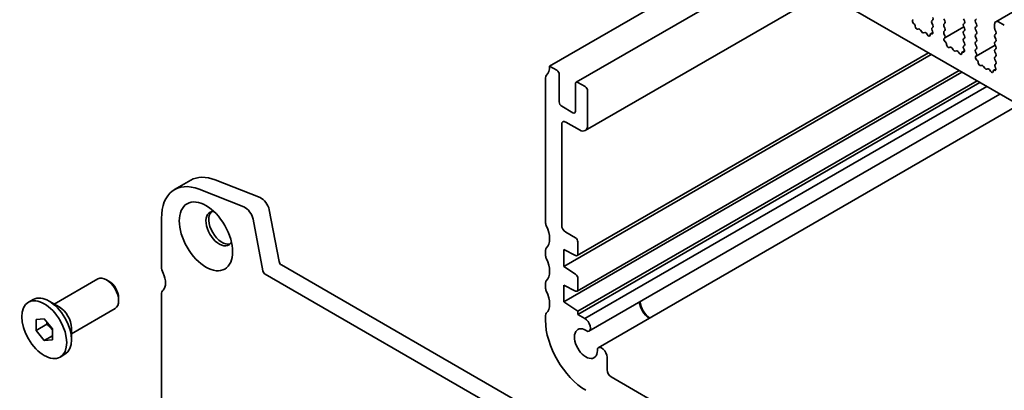
# Model space of a CAD drawing. Units: millimetres. Extents: x 0 to 2972, y 0 to 562.
# Drawn here: x 217 to 275, y 105 to 127 of the extents above; entities that cross this region are included whole.
import ezdxf

# ---------------------------------------------------------------- set-up
doc = ezdxf.new("R2010")
doc.units = ezdxf.units.MM
doc.layers.add('Visible (ISO)', color=7, linetype='Continuous', lineweight=35)

msp = doc.modelspace()

# ---------------------------------------------------------------- linework, layer by layer
at = {"layer": 'Visible (ISO)'}
for p, q in [((274.3829, 126.5469), (309.2668, 146.6871)), ((257.1312, 132.4227), (288.621, 114.2421)), ((248.3631, 123.9584), (260.0775, 130.7217)), ((249.913, 123.0157), (261.6688, 129.8029)), ((250.4406, 120.1967), (264.3739, 128.2411)), ((269.5442, 126.6511), (269.5653, 126.6632)), ((269.6048, 126.429), (269.5906, 126.4408)), ((270.7123, 126.6555), (270.6558, 126.6011)), ((270.6558, 126.4705), (270.7123, 126.3507)), ((271.4195, 126.5957), (271.3629, 126.7154)), ((271.3629, 126.4106), (271.4195, 126.465)), ((272.4943, 126.7154), (272.5508, 126.5957)), ((272.5508, 126.465), (272.4943, 126.4106)), ((273.2014, 126.6555), (273.2579, 126.71)), ((273.2579, 126.4052), (273.2014, 126.5249)), ((274.3139, 126.3943), (274.3139, 126.1657)), ((274.8796, 126.3398), (274.5496, 126.5304)), ((269.8721, 126.1214), (269.8371, 126.1044)), ((270.0618, 125.9588), (269.9925, 126.0588)), ((270.2442, 125.9135), (270.1749, 125.8935)), ((270.3996, 125.7797), (270.3646, 125.837)), ((270.5853, 125.8335), (270.7194, 125.9109)), ((270.6461, 125.8314), (270.6319, 125.836)), ((270.7123, 126.2201), (270.6625, 126.1722)), ((270.6715, 126.0245), (270.6925, 125.9881)), ((271.4195, 126.1602), (271.3629, 126.28)), ((271.3629, 125.9751), (271.4195, 126.0296)), ((271.4127, 125.7391), (271.3629, 125.8445)), ((271.4039, 125.6018), (272.5123, 126.2417)), ((272.4943, 126.28), (272.5508, 126.1602)), ((272.5508, 126.0296), (272.4943, 125.9751)), ((272.4943, 125.8445), (272.5508, 125.7247)), ((273.2014, 126.2201), (273.2579, 126.2745)), ((273.2579, 125.9697), (273.2014, 126.0894)), ((273.2014, 125.7846), (273.2579, 125.8391)), ((274.3327, 126.0894), (274.3893, 125.9697)), ((274.3893, 125.8391), (274.3327, 125.7846)), ((271.3827, 125.5897), (271.4038, 125.6017)), ((271.4433, 125.3675), (271.4291, 125.3793)), ((272.5508, 125.5941), (272.4943, 125.5397)), ((272.4943, 125.409), (272.5508, 125.2893)), ((273.2579, 125.5342), (273.2014, 125.654)), ((273.2014, 125.3492), (273.2579, 125.4036)), ((273.2579, 125.0988), (273.2014, 125.2185)), ((273.2424, 124.5404), (274.3508, 125.1803)), ((274.3327, 125.654), (274.3893, 125.5342)), ((274.3893, 125.4036), (274.3327, 125.3492)), ((274.3327, 125.2185), (274.3893, 125.0988)), ((249.188, 112.2689), (270.6133, 124.6388)), ((249.9716, 112.8997), (270.4588, 124.728)), ((271.7106, 125.0599), (271.6756, 125.043)), ((271.9003, 124.8974), (271.831, 124.9974)), ((272.0827, 124.852), (272.0134, 124.832)), ((272.2381, 124.7182), (272.2031, 124.7756)), ((272.4238, 124.7721), (272.5579, 124.8495)), ((272.4846, 124.7699), (272.4704, 124.7746)), ((272.5508, 125.1586), (272.501, 125.1107)), ((272.5099, 124.9631), (272.531, 124.9267)), ((273.2014, 124.9137), (273.2579, 124.9681)), ((273.2512, 124.6776), (273.2014, 124.783)), ((274.3893, 124.9681), (274.3327, 124.9137)), ((274.3327, 124.783), (274.3893, 124.6633)), ((273.2212, 124.5282), (273.2422, 124.5403)), ((273.2818, 124.3061), (273.2676, 124.3179)), ((274.3893, 124.5327), (274.3327, 124.4782)), ((274.3327, 124.3476), (274.3893, 124.2278)), ((274.3893, 124.0972), (274.3395, 124.0493)), ((248.7873, 123.7134), (248.3631, 123.9584)), ((248.9287, 121.8627), (248.9287, 123.4685)), ((249.188, 110.2004), (272.4047, 123.6046)), ((249.9716, 110.8313), (272.2501, 123.6938)), ((273.5491, 123.9985), (273.5141, 123.9815)), ((273.7388, 123.8359), (273.6695, 123.9359)), ((273.9212, 123.7906), (273.8519, 123.7706)), ((274.0766, 123.6568), (274.0416, 123.7142)), ((274.2623, 123.7106), (274.3963, 123.788)), ((274.3231, 123.7085), (274.3089, 123.7131)), ((274.3484, 123.9016), (274.3695, 123.8652)), ((248.1274, 123.278), (248.1274, 114.8408)), ((249.8716, 122.9242), (249.8716, 121.3184)), ((250.013, 109.6575), (273.2873, 123.095)), ((250.4372, 122.7609), (250.013, 123.0058)), ((250.013, 109.4571), (273.4609, 122.9948)), ((250.4147, 109.2252), (273.8626, 122.7629)), ((250.5787, 120.5019), (250.5787, 122.5159)), ((250.6544, 108.4838), (274.6245, 122.3229)), ((249.7301, 121.2367), (249.0702, 121.6178)), ((251.1914, 107.526), (275.7225, 121.689)), ((249.3059, 120.6924), (250.1073, 120.2297)), ((249.0702, 114.6775), (249.0702, 120.5563)), ((226.495, 116.7536), (227.4378, 117.2979)), ((228.8656, 117.3136), (231.4835, 116.2809)), ((230.5407, 115.7366), (227.9228, 116.7693)), ((232.0147, 115.5683), (232.5928, 112.557)), ((225.7356, 115.0751), (225.7356, 112.2553)), ((231.65, 112.0127), (231.0719, 115.024)), ((249.8716, 113.9427), (249.3059, 114.2693)), ((250.013, 112.9913), (250.013, 113.6977)), ((248.1274, 113.2079), (248.1274, 112.9357)), ((249.188, 112.2689), (249.188, 113.2487)), ((249.188, 113.2487), (249.8814, 112.9043)), ((232.73, 112.354), (269.9985, 90.837)), ((249.8814, 111.8126), (249.188, 112.2689)), ((219.4842, 110.0729), (222.0269, 111.5409)), ((222.6715, 111.4079), (222.5269, 111.4914)), ((269.6529, 89.9479), (231.7872, 111.8096)), ((250.013, 110.9228), (250.013, 111.5737)), ((248.1274, 111.3027), (248.1274, 111.0305)), ((249.188, 110.2004), (249.188, 111.1802)), ((249.188, 111.1802), (249.8814, 110.8359)), ((217.9769, 110.1803), (218.2551, 110.3409)), ((219.7771, 109.9038), (219.1784, 110.2494)), ((223.234, 110.4336), (223.234, 110.2666)), ((225.7356, 110.6223), (225.7356, 102.1851)), ((220.4842, 108.3408), (223.0269, 109.8089)), ((250.013, 109.6575), (249.188, 110.2004)), ((218.4289, 109.1675), (218.9003, 109.2096)), ((218.4289, 108.5389), (218.4289, 109.1675)), ((218.9003, 109.2096), (219.3717, 108.6231)), ((248.1274, 109.3975), (248.1274, 109.1254)), ((250.013, 109.4571), (250.013, 109.6575)), ((250.4147, 109.2252), (250.013, 109.4571)), ((219.0417, 108.8927), (218.4289, 108.5389)), ((218.9003, 107.9525), (218.4289, 108.5389)), ((219.3717, 108.6231), (219.3717, 107.9946)), ((220.4842, 108.679), (220.4842, 107.9877)), ((219.3717, 108.2247), (218.9003, 107.9525)), ((219.3717, 107.9946), (218.9003, 107.9525)), ((219.8236, 106.9818), (220.1017, 107.1424)), ((251.7145, 106.2378), (251.7145, 106.9738)), ((293.802, 81.6664), (251.9502, 105.8296))]:
    msp.add_line(p, q, dxfattribs=at)
for centre, major_axis, start_param, end_param in [((269.6107, 126.5355), (-0.0667, 0.1155), 6.2806299, 8.424896), ((269.5848, 126.3342), (-0.0667, 0.1155), 3.908889, 5.2833033), ((270.7312, 126.4922), (-0.0667, 0.1155), 0.1418971, 1.4288993), ((270.6369, 126.7644), (0.0667, -0.1155), 0.1418971, 1.4288993), ((270.6369, 126.329), (0.0667, -0.1155), 0.1418971, 1.4288993), ((271.4383, 126.3017), (-0.0667, 0.1155), 0.1418971, 1.4288993), ((271.344, 126.5739), (0.0667, -0.1155), 0.1418971, 1.4288993), ((272.5697, 126.3017), (-0.0667, 0.1155), 0.1418971, 1.4288993), ((272.4754, 126.5739), (0.0667, -0.1155), 0.1418971, 1.4288993), ((273.2768, 126.5467), (-0.0667, 0.1155), 0.1418971, 1.4288993), ((273.1825, 126.3834), (0.0667, -0.1155), 0.1418971, 1.4288993), ((274.5496, 126.2582), (-0.1667, 0.2887), 5.4977871, 7.0685835), ((269.7733, 126.2214), (0.0667, -0.1155), 3.908889, 6.2411949), ((269.9359, 126.0044), (-0.0667, 0.1155), 4.854286, 6.2411949), ((270.1184, 126.0132), (0.0667, -0.1155), 4.854286, 6.1412883), ((270.3008, 125.7937), (-0.0667, 0.1155), 4.7543794, 6.1412883), ((270.4635, 125.823), (0.0667, -0.1155), 4.7543794, 7.0866853), ((270.652, 125.718), (-0.0667, 0.1155), 5.712271, 7.0866853), ((270.738, 126.0633), (-0.0667, 0.1155), 0.1418971, 1.5733518), ((270.6261, 125.9493), (0.0667, -0.1155), 5.712271, 7.8565371), ((271.4383, 125.8663), (-0.0667, 0.1155), 0.1418971, 1.4288993), ((271.3373, 125.7173), (0.0667, -0.1155), 6.2806299, 7.7120846), ((271.344, 126.1384), (0.0667, -0.1155), 0.1418971, 1.4288993), ((272.5697, 125.8663), (-0.0667, 0.1155), 0.1418971, 1.4288993), ((272.4754, 126.1384), (0.0667, -0.1155), 0.1418971, 1.4288993), ((273.2768, 126.1112), (-0.0667, 0.1155), 0.1418971, 1.4288993), ((273.2768, 125.6758), (-0.0667, 0.1155), 0.1418971, 1.4288993), ((273.1825, 125.9479), (0.0667, -0.1155), 0.1418971, 1.4288993), ((274.4082, 125.6758), (-0.0667, 0.1155), 0.1418971, 1.4288993), ((274.4082, 126.1112), (0.0667, -0.1155), 3.9269908, 4.5704919), ((274.3139, 125.9479), (0.0667, -0.1155), 0.1418971, 1.4288993), ((271.4492, 125.4741), (-0.0667, 0.1155), 6.2806299, 8.424896), ((271.4232, 125.2728), (-0.0667, 0.1155), 3.908889, 5.2833033), ((271.6118, 125.16), (0.0667, -0.1155), 3.908889, 6.2411949), ((272.5697, 125.4308), (-0.0667, 0.1155), 0.1418971, 1.4288993), ((272.4754, 125.703), (0.0667, -0.1155), 0.1418971, 1.4288993), ((272.4754, 125.2675), (0.0667, -0.1155), 0.1418971, 1.4288993), ((273.2768, 125.2403), (-0.0667, 0.1155), 0.1418971, 1.4288993), ((273.1825, 125.5125), (0.0667, -0.1155), 0.1418971, 1.4288993), ((274.4082, 125.2403), (-0.0667, 0.1155), 0.1418971, 1.4288993), ((274.3139, 125.5125), (0.0667, -0.1155), 0.1418971, 1.4288993), ((271.7744, 124.943), (-0.0667, 0.1155), 4.854286, 6.2411949), ((271.9569, 124.9518), (0.0667, -0.1155), 4.854286, 6.1412883), ((272.1393, 124.7323), (-0.0667, 0.1155), 4.7543794, 6.1412883), ((272.3019, 124.7615), (0.0667, -0.1155), 4.7543794, 7.0866853), ((272.4905, 124.6566), (-0.0667, 0.1155), 5.712271, 7.0866853), ((272.5764, 125.0018), (-0.0667, 0.1155), 0.1418971, 1.5733518), ((272.4645, 124.8879), (0.0667, -0.1155), 5.712271, 7.8565371), ((273.2768, 124.8048), (-0.0667, 0.1155), 0.1418971, 1.4288993), ((273.1757, 124.6558), (0.0667, -0.1155), 6.2806299, 7.7120846), ((273.1825, 125.077), (0.0667, -0.1155), 0.1418971, 1.4288993), ((274.4082, 124.8048), (-0.0667, 0.1155), 0.1418971, 1.4288993), ((274.3139, 125.077), (0.0667, -0.1155), 0.1418971, 1.4288993), ((274.3139, 124.6415), (0.0667, -0.1155), 0.1418971, 1.4288993), ((273.2877, 124.4127), (-0.0667, 0.1155), 6.2806299, 8.424896), ((273.2617, 124.2113), (-0.0667, 0.1155), 3.908889, 5.2833033), ((273.4503, 124.0985), (0.0667, -0.1155), 3.908889, 6.2411949), ((273.6129, 123.8815), (-0.0667, 0.1155), 4.854286, 6.2411949), ((274.4082, 124.3694), (-0.0667, 0.1155), 0.1418971, 1.4288993), ((274.4149, 123.9404), (-0.0667, 0.1155), 0.1418971, 1.5733518), ((274.3139, 124.2061), (0.0667, -0.1155), 0.1418971, 1.4288993), ((247.4202, 124.5027), (0.6667, -1.1547), 0.1418971, 0.7853982), ((248.7873, 123.5501), (-0.1, 0.1732), 3.9269908, 5.4977871), ((273.7953, 123.8903), (0.0667, -0.1155), 4.854286, 6.1412883), ((273.9778, 123.6708), (-0.0667, 0.1155), 4.7543794, 6.1412883), ((274.1404, 123.7001), (0.0667, -0.1155), 4.7543794, 7.0866853), ((274.3289, 123.5952), (-0.0667, 0.1155), 5.712271, 7.0866853), ((274.303, 123.8264), (0.0667, -0.1155), 5.712271, 7.8565371), ((248.3631, 123.1419), (-0.1667, 0.2887), 0.1418971, 0.7853982), ((250.013, 122.8425), (-0.1, 0.1732), 5.4977871, 7.0685835), ((250.4372, 122.5976), (-0.1, 0.1732), 3.9269908, 5.4977871), ((249.0702, 121.7811), (-0.1, 0.1732), 0.7853982, 2.3561945), ((249.7301, 121.4), (0.1, -0.1732), 5.4977871, 7.0685835), ((249.3059, 120.4202), (-0.1667, 0.2887), 5.4977871, 7.0685835), ((250.1073, 120.7741), (0.3333, -0.5774), 5.4977871, 7.0685835), ((228.3284, 113.5782), (-1.8333, 3.1754), 5.6548668, 7.0685835), ((229.2712, 114.1225), (-1.8333, 3.1754), 5.6548668, 6.2831853), ((231.5573, 115.7007), (0.3333, -0.5774), 1.0297443, 2.5132741), ((229.1062, 114.4734), (-0.55, 0.9526), 5.9218182, 9.7861451), ((229.2712, 114.5687), (-0.55, 0.9526), 0.1505605, 2.9910321), ((230.6145, 115.1564), (-0.3333, 0.5774), 4.1713369, 5.6548668), ((248.3631, 114.7048), (0.1667, -0.2887), 3.9269908, 4.5704919), ((247.4202, 114.4326), (0.6667, -1.1547), 0.1418971, 1.4288993), ((249.3059, 114.5415), (-0.1667, 0.2887), 0.7853982, 2.3561945), ((249.8716, 113.7794), (-0.1, 0.1732), 3.9269908, 5.4977871), ((248.3631, 113.0718), (-0.1667, 0.2887), 0.1418971, 0.7853982), ((232.73, 112.5173), (0.1, -0.1732), 4.1713369, 5.4977871), ((248.3631, 112.7996), (0.1667, -0.2887), 3.9269908, 4.5704919), ((247.4202, 112.5274), (0.6667, -1.1547), 0.1418971, 1.4288993), ((249.8716, 113.0729), (0.1, -0.1732), 5.5676003, 7.0685835), ((226.207, 111.9831), (0.3333, -0.5774), 3.9269908, 4.5704919), ((231.7872, 111.9729), (-0.1, 0.1732), 1.0297443, 2.3561945), ((222.5269, 110.6749), (-0.5, 0.866), 3.1415927, 6.2831853), ((222.6715, 110.7584), (-0.3978, 0.6889), 3.9269908, 5.4977871), ((225.2642, 111.7109), (0.5, -0.866), 0.1418971, 1.4288993), ((248.3631, 111.1666), (-0.1667, 0.2887), 0.1418971, 0.7853982), ((249.8716, 111.6553), (-0.1, 0.1732), 3.9269908, 5.427974), ((226.207, 110.3501), (-0.3333, 0.5774), 0.1418971, 0.7853982), ((248.3631, 110.8944), (0.1667, -0.2887), 3.9269908, 4.5704919), ((247.4202, 110.6223), (0.6667, -1.1547), 0.1418971, 1.4288993), ((249.8716, 111.0045), (0.1, -0.1732), 5.5676003, 7.0685835), ((219.1784, 108.7416), (-0.9233, 1.5993), 3.1415927, 6.2831853), ((219.7771, 109.0873), (0.5, -0.866), 0.7853982, 2.3561945), ((254.2556, 109.9419), (0.475, -0.8227), 4.1105173, 5.3428886), ((254.2556, 109.9419), (0.4383, -0.7592), 4.0518434, 5.40541), ((248.3631, 109.2614), (-0.1667, 0.2887), 0.1418971, 0.7853982), ((250.4844, 107.7645), (1.6667, -2.8868), 3.9269908, 5.4977871), ((250.4377, 108.8591), (0.2167, -0.3753), 6.0417389, 8.7147197), ((250.4844, 107.7645), (0.475, -0.8227), 2.18881, 7.2098796), ((251.4081, 107.1507), (-0.2167, 0.3753), 3.9269908, 6.5025625), ((251.9502, 106.1018), (-0.1667, 0.2887), 0.7853982, 2.3561945)]:
    msp.add_ellipse(centre, major_axis=major_axis, ratio=0.5773503, start_param=start_param, end_param=end_param, dxfattribs=at)
for centre, major_axis in [((228.3284, 114.0243), (1.1, -1.9053)), ((218.9003, 108.581), (0.9233, -1.5993))]:
    msp.add_ellipse(centre, major_axis=major_axis, ratio=0.5773503, dxfattribs=at)
for points, weights in [([(219.0636, 109.0063), (219.0548, 108.9526), (219.0417, 108.8927)], [1.03887805824, 1.02279904672, 1]), ([(219.0417, 108.8927), (219.2483, 108.7298), (219.3717, 108.5545)], [1, 1.09656875174, 1.0725752364])]:
    msp.add_rational_spline(points, weights, degree=2, dxfattribs=at)

doc.saveas('drawing.dxf')
